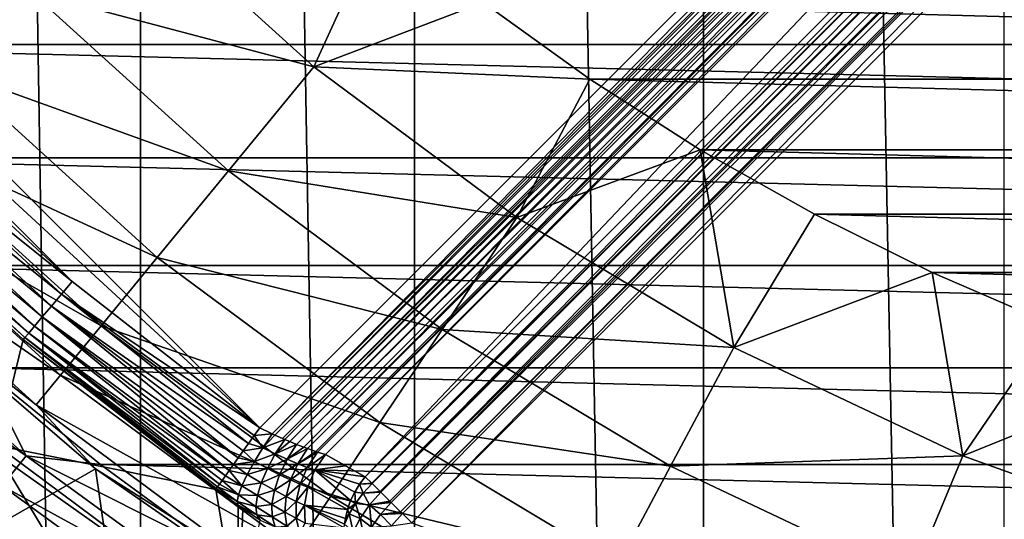
# Model space of a CAD drawing. Units: millimetres. Extents: x -26 to 26, y -4 to 383.
# Drawn here: x -13 to -6, y 40 to 44 of the extents above; entities that cross this region are included whole.
import ezdxf

# ---------------------------------------------------------------- set-up
doc = ezdxf.new("R2010")
doc.units = ezdxf.units.MM
doc.header["$LTSCALE"] = 65.185185
for name, color, linetype in [('12', 7, 'CONTINUOUS'), ('121', 7, 'CONTINUOUS'), ('122', 7, 'CONTINUOUS'), ('123', 7, 'CONTINUOUS'), ('124', 7, 'CONTINUOUS'), ('13', 7, 'CONTINUOUS'), ('15', 7, 'CONTINUOUS'), ('2', 7, 'CONTINUOUS'), ('3', 7, 'CONTINUOUS'), ('30', 7, 'CONTINUOUS'), ('43', 7, 'CONTINUOUS'), ('45', 7, 'CONTINUOUS'), ('46', 7, 'CONTINUOUS'), ('47', 7, 'CONTINUOUS'), ('65', 7, 'CONTINUOUS'), ('66', 7, 'CONTINUOUS'), ('86', 7, 'CONTINUOUS'), ('89', 7, 'CONTINUOUS')]:
    doc.layers.add(name, color=color, linetype=linetype)

msp = doc.modelspace()

# ---------------------------------------------------------------- linework, layer by layer
at = {"layer": '12', "color": 7, "linetype": 'CONTINUOUS', "true_color": 0xaaaaaa}
for points in [[(-8.979, 43.257, -62.5), (-9.6828, 43.7626, -62.5), (8.979, 43.257, -62.5), (-8.979, 43.257, -62.5)], [(8.979, 43.257, -62.5), (-9.6828, 43.7626, -62.5), (9.6828, 43.7626, -62.5), (8.979, 43.257, -62.5)], [(-8.2489, 42.7903, -62.5), (-8.979, 43.257, -62.5), (8.2489, 42.7903, -62.5), (-8.2489, 42.7903, -62.5)], [(8.2489, 42.7903, -62.5), (-8.979, 43.257, -62.5), (8.979, 43.257, -62.5), (8.2489, 42.7903, -62.5)], [(-7.4946, 42.3638, -62.5), (-8.2489, 42.7903, -62.5), (7.4946, 42.3638, -62.5), (-7.4946, 42.3638, -62.5)], [(7.4946, 42.3638, -62.5), (-8.2489, 42.7903, -62.5), (8.2489, 42.7903, -62.5), (7.4946, 42.3638, -62.5)], [(-6.7182, 41.9788, -62.5), (-7.4946, 42.3638, -62.5), (6.7182, 41.9788, -62.5), (-6.7182, 41.9788, -62.5)], [(6.7182, 41.9788, -62.5), (-7.4946, 42.3638, -62.5), (7.4946, 42.3638, -62.5), (6.7182, 41.9788, -62.5)], [(-5.9222, 41.6364, -62.5), (-6.7182, 41.9788, -62.5), (5.9222, 41.6364, -62.5), (-5.9222, 41.6364, -62.5)], [(5.9222, 41.6364, -62.5), (-6.7182, 41.9788, -62.5), (6.7182, 41.9788, -62.5), (5.9222, 41.6364, -62.5)]]:
    msp.add_3dface(points, dxfattribs=at)
at = {"layer": '121', "color": 7, "linetype": 'CONTINUOUS', "true_color": 0xaaaaaa}
for points in [[(-10.5309, 40.5305, -80.3817), (-10.474, 40.5225, -80.4546), (-10.4984, 40.5833, -80.3797), (-10.5309, 40.5305, -80.3817)], [(-10.4173, 40.5885, -80.4584), (-10.4608, 40.6318, -80.3738), (-10.4984, 40.5833, -80.3797), (-10.4173, 40.5885, -80.4584)], [(-10.4155, 40.5867, -80.4614), (-10.4173, 40.5885, -80.4584), (-10.4984, 40.5833, -80.3797), (-10.4155, 40.5867, -80.4614)], [(-10.474, 40.5225, -80.4546), (-10.4155, 40.5867, -80.4614), (-10.4984, 40.5833, -80.3797), (-10.474, 40.5225, -80.4546)], [(-10.3624, 40.5337, -80.5285), (-10.4155, 40.5867, -80.4614), (-10.474, 40.5225, -80.4546), (-10.3624, 40.5337, -80.5285)], [(-10.5577, 40.4744, -80.3797), (-10.5249, 40.4549, -80.4342), (-10.5309, 40.5305, -80.3817), (-10.5577, 40.4744, -80.3797)], [(-10.5249, 40.4549, -80.4342), (-10.474, 40.5225, -80.4546), (-10.5309, 40.5305, -80.3817), (-10.5249, 40.4549, -80.4342)], [(-10.474, 40.5225, -80.4546), (-10.5249, 40.4549, -80.4342), (-10.4325, 40.4449, -80.5223), (-10.474, 40.5225, -80.4546)], [(-10.3576, 40.5289, -80.5333), (-10.3624, 40.5337, -80.5285), (-10.474, 40.5225, -80.4546), (-10.3576, 40.5289, -80.5333)], [(-10.3576, 40.5289, -80.5333), (-10.474, 40.5225, -80.4546), (-10.4325, 40.4449, -80.5223), (-10.3576, 40.5289, -80.5333)], [(-10.2984, 40.4698, -80.5808), (-10.3576, 40.5289, -80.5333), (-10.4325, 40.4449, -80.5223), (-10.2984, 40.4698, -80.5808)], [(-10.5784, 40.4158, -80.3737), (-10.5249, 40.4549, -80.4342), (-10.5577, 40.4744, -80.3797), (-10.5784, 40.4158, -80.3737)], [(-10.5665, 40.386, -80.4011), (-10.5249, 40.4549, -80.4342), (-10.5784, 40.4158, -80.3737), (-10.5665, 40.386, -80.4011)], [(-10.5249, 40.4549, -80.4342), (-10.5665, 40.386, -80.4011), (-10.4945, 40.3562, -80.4897), (-10.5249, 40.4549, -80.4342)], [(-10.4325, 40.4449, -80.5223), (-10.5249, 40.4549, -80.4342), (-10.4945, 40.3562, -80.4897), (-10.4325, 40.4449, -80.5223)], [(-10.4325, 40.4449, -80.5223), (-10.4945, 40.3562, -80.4897), (-10.4206, 40.2991, -80.5468), (-10.4325, 40.4449, -80.5223)], [(-10.2902, 40.4616, -80.5858), (-10.2984, 40.4698, -80.5808), (-10.4325, 40.4449, -80.5223), (-10.2902, 40.4616, -80.5858)], [(-10.2902, 40.4616, -80.5858), (-10.4325, 40.4449, -80.5223), (-10.3611, 40.3826, -80.576), (-10.2902, 40.4616, -80.5858)], [(-10.3611, 40.3826, -80.576), (-10.4325, 40.4449, -80.5223), (-10.4206, 40.2991, -80.5468), (-10.3611, 40.3826, -80.576)], [(-10.2281, 40.3995, -80.6132), (-10.2902, 40.4616, -80.5858), (-10.3611, 40.3826, -80.576), (-10.2281, 40.3995, -80.6132)], [(-10.5977, 40.3182, -80.3558), (-10.5665, 40.386, -80.4011), (-10.5924, 40.3557, -80.3639), (-10.5977, 40.3182, -80.3558)], [(-10.5665, 40.386, -80.4011), (-10.5977, 40.3182, -80.3558), (-10.5403, 40.2672, -80.437), (-10.5665, 40.386, -80.4011)], [(-10.5924, 40.3557, -80.3639), (-10.5665, 40.386, -80.4011), (-10.5784, 40.4158, -80.3737), (-10.5924, 40.3557, -80.3639)], [(-10.4945, 40.3562, -80.4897), (-10.5665, 40.386, -80.4011), (-10.5403, 40.2672, -80.437), (-10.4945, 40.3562, -80.4897)], [(-10.3611, 40.3826, -80.576), (-10.4206, 40.2991, -80.5468), (-10.2883, 40.3068, -80.6057), (-10.3611, 40.3826, -80.576)], [(-10.2163, 40.3877, -80.6165), (-10.2281, 40.3995, -80.6132), (-10.3611, 40.3826, -80.576), (-10.2163, 40.3877, -80.6165)], [(-10.2163, 40.3877, -80.6165), (-10.3611, 40.3826, -80.576), (-10.2883, 40.3068, -80.6057), (-10.2163, 40.3877, -80.6165)], [(-10.1546, 40.326, -80.6243), (-10.2163, 40.3877, -80.6165), (-10.2883, 40.3068, -80.6057), (-10.1546, 40.326, -80.6243)], [(-10.4945, 40.3562, -80.4897), (-10.5403, 40.2672, -80.437), (-10.4659, 40.215, -80.4996), (-10.4945, 40.3562, -80.4897)], [(-10.4206, 40.2991, -80.5468), (-10.4945, 40.3562, -80.4897), (-10.4659, 40.215, -80.4996), (-10.4206, 40.2991, -80.5468)]]:
    msp.add_3dface(points, dxfattribs=at)
at = {"layer": '122', "color": 7, "linetype": 'CONTINUOUS', "true_color": 0xaaaaaa}
for points in [[(-10.5921, 40.7041, -80.124), (-10.7228, 40.7773, -79.8736), (-10.7935, 40.6761, -79.8806), (-10.5921, 40.7041, -80.124)], [(-10.4608, 40.6318, -80.3738), (-10.5921, 40.7041, -80.124), (-10.7935, 40.6761, -79.8806), (-10.4608, 40.6318, -80.3738)], [(-10.8411, 40.5624, -79.8719), (-10.5577, 40.4744, -80.3797), (-10.7935, 40.6761, -79.8806), (-10.8411, 40.5624, -79.8719)], [(-10.4984, 40.5833, -80.3797), (-10.4608, 40.6318, -80.3738), (-10.7935, 40.6761, -79.8806), (-10.4984, 40.5833, -80.3797)], [(-10.5577, 40.4744, -80.3797), (-10.5309, 40.5305, -80.3817), (-10.7935, 40.6761, -79.8806), (-10.5577, 40.4744, -80.3797)], [(-10.5309, 40.5305, -80.3817), (-10.4984, 40.5833, -80.3797), (-10.7935, 40.6761, -79.8806), (-10.5309, 40.5305, -80.3817)], [(-10.8628, 40.4431, -79.8481), (-10.5784, 40.4158, -80.3737), (-10.8411, 40.5624, -79.8719), (-10.8628, 40.4431, -79.8481)], [(-10.5784, 40.4158, -80.3737), (-10.5577, 40.4744, -80.3797), (-10.8411, 40.5624, -79.8719), (-10.5784, 40.4158, -80.3737)], [(-10.5977, 40.3182, -80.3558), (-10.5924, 40.3557, -80.3639), (-10.8628, 40.4431, -79.8481), (-10.5977, 40.3182, -80.3558)], [(-10.5996, 40.2951, -80.3502), (-10.5977, 40.3182, -80.3558), (-10.8628, 40.4431, -79.8481), (-10.5996, 40.2951, -80.3502)], [(-10.5924, 40.3557, -80.3639), (-10.5784, 40.4158, -80.3737), (-10.8628, 40.4431, -79.8481), (-10.5924, 40.3557, -80.3639)], [(-10.8572, 40.3254, -79.8106), (-10.5996, 40.2951, -80.3502), (-10.8628, 40.4431, -79.8481), (-10.8572, 40.3254, -79.8106)]]:
    msp.add_3dface(points, dxfattribs=at)
at = {"layer": '123', "color": 7, "linetype": 'CONTINUOUS', "true_color": 0xaaaaaa}
for points in [[(-11.1948, 40.9026, -79.6193), (-11.2313, 40.8515, -79.6072), (-11.1373, 40.8222, -79.6222), (-11.1948, 40.9026, -79.6193)], [(-11.0753, 40.9146, -79.6309), (-11.1576, 40.9545, -79.6233), (-11.1948, 40.9026, -79.6193), (-11.0753, 40.9146, -79.6309)], [(-11.0753, 40.9146, -79.6309), (-11.1948, 40.9026, -79.6193), (-11.1373, 40.8222, -79.6222), (-11.0753, 40.9146, -79.6309)], [(-11.0581, 40.9066, -79.6344), (-11.0753, 40.9146, -79.6309), (-11.1373, 40.8222, -79.6222), (-11.0581, 40.9066, -79.6344)], [(-10.9934, 40.8777, -79.6534), (-11.0581, 40.9066, -79.6344), (-11.1373, 40.8222, -79.6222), (-10.9934, 40.8777, -79.6534)], [(-10.9934, 40.8777, -79.6534), (-11.0083, 40.8842, -79.6482), (-11.0581, 40.9066, -79.6344), (-10.9934, 40.8777, -79.6534)], [(-11.2313, 40.8515, -79.6072), (-11.2666, 40.8021, -79.5872), (-11.1373, 40.8222, -79.6222), (-11.2313, 40.8515, -79.6072)], [(-10.9934, 40.8777, -79.6534), (-11.1373, 40.8222, -79.6222), (-11.0553, 40.7821, -79.6484), (-10.9934, 40.8777, -79.6534)], [(-10.9594, 40.8632, -79.6673), (-10.9934, 40.8777, -79.6534), (-11.0553, 40.7821, -79.6484), (-10.9594, 40.8632, -79.6673)], [(-10.9146, 40.8448, -79.6902), (-10.9594, 40.8632, -79.6673), (-11.0553, 40.7821, -79.6484), (-10.9146, 40.8448, -79.6902)], [(-10.9146, 40.8448, -79.6902), (-11.0553, 40.7821, -79.6484), (-10.9775, 40.7467, -79.689), (-10.9146, 40.8448, -79.6902)], [(-10.8673, 40.8264, -79.7205), (-10.9146, 40.8448, -79.6902), (-10.9775, 40.7467, -79.689), (-10.8673, 40.8264, -79.7205)], [(-11.2666, 40.8021, -79.5872), (-11.3002, 40.7552, -79.5595), (-11.1933, 40.7313, -79.5893), (-11.2666, 40.8021, -79.5872)], [(-11.1373, 40.8222, -79.6222), (-11.2666, 40.8021, -79.5872), (-11.1933, 40.7313, -79.5893), (-11.1373, 40.8222, -79.6222)], [(-11.1373, 40.8222, -79.6222), (-11.1933, 40.7313, -79.5893), (-11.0553, 40.7821, -79.6484), (-11.1373, 40.8222, -79.6222)], [(-11.0553, 40.7821, -79.6484), (-11.1933, 40.7313, -79.5893), (-11.1077, 40.6851, -79.6192), (-11.0553, 40.7821, -79.6484)], [(-11.0553, 40.7821, -79.6484), (-11.1077, 40.6851, -79.6192), (-10.9775, 40.7467, -79.689), (-11.0553, 40.7821, -79.6484)], [(-10.8416, 40.8168, -79.7401), (-10.8673, 40.8264, -79.7205), (-10.9775, 40.7467, -79.689), (-10.8416, 40.8168, -79.7401)], [(-10.8416, 40.8168, -79.7401), (-10.9775, 40.7467, -79.689), (-10.9065, 40.717, -79.7425), (-10.8416, 40.8168, -79.7401)], [(-10.7871, 40.7975, -79.7908), (-10.8416, 40.8168, -79.7401), (-10.9065, 40.717, -79.7425), (-10.7871, 40.7975, -79.7908)], [(-10.7768, 40.7941, -79.802), (-10.7871, 40.7975, -79.7908), (-10.9065, 40.717, -79.7425), (-10.7768, 40.7941, -79.802)], [(-10.7768, 40.7941, -79.802), (-10.9065, 40.717, -79.7425), (-10.8444, 40.6933, -79.8072), (-10.7768, 40.7941, -79.802)], [(-10.7228, 40.7773, -79.8736), (-10.7768, 40.7941, -79.802), (-10.8444, 40.6933, -79.8072), (-10.7228, 40.7773, -79.8736)], [(-10.7935, 40.6761, -79.8806), (-10.7228, 40.7773, -79.8736), (-10.8444, 40.6933, -79.8072), (-10.7935, 40.6761, -79.8806)], [(-11.3314, 40.7116, -79.5248), (-11.3598, 40.6719, -79.4834), (-11.2403, 40.6465, -79.5339), (-11.3314, 40.7116, -79.5248)], [(-11.3002, 40.7552, -79.5595), (-11.3314, 40.7116, -79.5248), (-11.1933, 40.7313, -79.5893), (-11.3002, 40.7552, -79.5595)], [(-11.1933, 40.7313, -79.5893), (-11.3314, 40.7116, -79.5248), (-11.2403, 40.6465, -79.5339), (-11.1933, 40.7313, -79.5893)], [(-11.1933, 40.7313, -79.5893), (-11.2403, 40.6465, -79.5339), (-11.1077, 40.6851, -79.6192), (-11.1933, 40.7313, -79.5893)], [(-10.9775, 40.7467, -79.689), (-11.1077, 40.6851, -79.6192), (-11.0273, 40.6443, -79.6644), (-10.9775, 40.7467, -79.689)], [(-10.9775, 40.7467, -79.689), (-11.0273, 40.6443, -79.6644), (-10.9065, 40.717, -79.7425), (-10.9775, 40.7467, -79.689)], [(-10.9065, 40.717, -79.7425), (-11.0273, 40.6443, -79.6644), (-10.9547, 40.6099, -79.7231), (-10.9065, 40.717, -79.7425)], [(-10.9065, 40.717, -79.7425), (-10.9547, 40.6099, -79.7231), (-10.8444, 40.6933, -79.8072), (-10.9065, 40.717, -79.7425)], [(-11.3598, 40.6719, -79.4834), (-11.3848, 40.6368, -79.4362), (-11.276, 40.572, -79.4588), (-11.3598, 40.6719, -79.4834)], [(-11.2403, 40.6465, -79.5339), (-11.3598, 40.6719, -79.4834), (-11.276, 40.572, -79.4588), (-11.2403, 40.6465, -79.5339)], [(-11.2403, 40.6465, -79.5339), (-11.276, 40.572, -79.4588), (-11.1479, 40.5918, -79.5673), (-11.2403, 40.6465, -79.5339)], [(-11.1077, 40.6851, -79.6192), (-11.2403, 40.6465, -79.5339), (-11.1479, 40.5918, -79.5673), (-11.1077, 40.6851, -79.6192)], [(-11.1077, 40.6851, -79.6192), (-11.1479, 40.5918, -79.5673), (-11.0273, 40.6443, -79.6644), (-11.1077, 40.6851, -79.6192)], [(-11.0273, 40.6443, -79.6644), (-11.1479, 40.5918, -79.5673), (-11.0614, 40.5431, -79.6177), (-11.0273, 40.6443, -79.6644)], [(-11.0273, 40.6443, -79.6644), (-11.0614, 40.5431, -79.6177), (-10.9547, 40.6099, -79.7231), (-11.0273, 40.6443, -79.6644)], [(-10.8444, 40.6933, -79.8072), (-10.9547, 40.6099, -79.7231), (-10.8919, 40.5825, -79.7932), (-10.8444, 40.6933, -79.8072)], [(-10.7935, 40.6761, -79.8806), (-10.8444, 40.6933, -79.8072), (-10.8919, 40.5825, -79.7932), (-10.7935, 40.6761, -79.8806)], [(-10.8411, 40.5624, -79.8719), (-10.7935, 40.6761, -79.8806), (-10.8919, 40.5825, -79.7932), (-10.8411, 40.5624, -79.8719)], [(-11.4235, 40.5826, -79.3273), (-11.4364, 40.5645, -79.2673), (-11.2987, 40.5114, -79.3678), (-11.4235, 40.5826, -79.3273)], [(-11.4062, 40.6069, -79.3839), (-11.4235, 40.5826, -79.3273), (-11.2987, 40.5114, -79.3678), (-11.4062, 40.6069, -79.3839)], [(-11.3848, 40.6368, -79.4362), (-11.4062, 40.6069, -79.3839), (-11.276, 40.572, -79.4588), (-11.3848, 40.6368, -79.4362)], [(-11.276, 40.572, -79.4588), (-11.4062, 40.6069, -79.3839), (-11.2987, 40.5114, -79.3678), (-11.276, 40.572, -79.4588)], [(-11.1479, 40.5918, -79.5673), (-11.276, 40.572, -79.4588), (-11.1738, 40.5071, -79.4954), (-11.1479, 40.5918, -79.5673)], [(-11.1479, 40.5918, -79.5673), (-11.1738, 40.5071, -79.4954), (-11.0614, 40.5431, -79.6177), (-11.1479, 40.5918, -79.5673)], [(-10.9547, 40.6099, -79.7231), (-11.0614, 40.5431, -79.6177), (-10.9836, 40.5016, -79.683), (-10.9547, 40.6099, -79.7231)], [(-10.9547, 40.6099, -79.7231), (-10.9836, 40.5016, -79.683), (-10.8919, 40.5825, -79.7932), (-10.9547, 40.6099, -79.7231)], [(-10.8919, 40.5825, -79.7932), (-10.9836, 40.5016, -79.683), (-10.9167, 40.4681, -79.7609), (-10.8919, 40.5825, -79.7932)], [(-10.8411, 40.5624, -79.8719), (-10.8919, 40.5825, -79.7932), (-10.9167, 40.4681, -79.7609), (-10.8411, 40.5624, -79.8719)], [(-11.4448, 40.5527, -79.205), (-11.4484, 40.5474, -79.1414), (-11.3072, 40.4679, -79.2653), (-11.4448, 40.5527, -79.205)], [(-11.4484, 40.5474, -79.1414), (-11.3012, 40.4437, -79.1566), (-11.3072, 40.4679, -79.2653), (-11.4484, 40.5474, -79.1414)], [(-11.4364, 40.5645, -79.2673), (-11.4448, 40.5527, -79.205), (-11.3072, 40.4679, -79.2653), (-11.4364, 40.5645, -79.2673)], [(-11.2987, 40.5114, -79.3678), (-11.4364, 40.5645, -79.2673), (-11.3072, 40.4679, -79.2653), (-11.2987, 40.5114, -79.3678)], [(-11.2987, 40.5114, -79.3678), (-11.3072, 40.4679, -79.2653), (-11.184, 40.4354, -79.4074), (-11.2987, 40.5114, -79.3678)], [(-11.276, 40.572, -79.4588), (-11.2987, 40.5114, -79.3678), (-11.1738, 40.5071, -79.4954), (-11.276, 40.572, -79.4588)], [(-11.1738, 40.5071, -79.4954), (-11.2987, 40.5114, -79.3678), (-11.184, 40.4354, -79.4074), (-11.1738, 40.5071, -79.4954)], [(-11.0614, 40.5431, -79.6177), (-11.1738, 40.5071, -79.4954), (-11.078, 40.4488, -79.5514), (-11.0614, 40.5431, -79.6177)], [(-11.0614, 40.5431, -79.6177), (-11.078, 40.4488, -79.5514), (-10.9836, 40.5016, -79.683), (-11.0614, 40.5431, -79.6177)], [(-10.8628, 40.4431, -79.8481), (-10.8411, 40.5624, -79.8719), (-10.9167, 40.4681, -79.7609), (-10.8628, 40.4431, -79.8481)], [(-11.3072, 40.4679, -79.2653), (-11.3012, 40.4437, -79.1566), (-11.178, 40.3804, -79.3077), (-11.3072, 40.4679, -79.2653)], [(-11.184, 40.4354, -79.4074), (-11.3072, 40.4679, -79.2653), (-11.178, 40.3804, -79.3077), (-11.184, 40.4354, -79.4074)], [(-11.3012, 40.4437, -79.1566), (-11.2702, 40.4223, -79.1637), (-11.178, 40.3804, -79.3077), (-11.3012, 40.4437, -79.1566)], [(-11.1738, 40.5071, -79.4954), (-11.184, 40.4354, -79.4074), (-11.078, 40.4488, -79.5514), (-11.1738, 40.5071, -79.4954)], [(-11.078, 40.4488, -79.5514), (-11.184, 40.4354, -79.4074), (-11.0761, 40.3663, -79.4691), (-11.078, 40.4488, -79.5514)], [(-10.9836, 40.5016, -79.683), (-11.078, 40.4488, -79.5514), (-10.9916, 40.3983, -79.6244), (-10.9836, 40.5016, -79.683)], [(-11.078, 40.4488, -79.5514), (-11.0761, 40.3663, -79.4691), (-10.9916, 40.3983, -79.6244), (-11.078, 40.4488, -79.5514)], [(-10.9836, 40.5016, -79.683), (-10.9916, 40.3983, -79.6244), (-10.9167, 40.4681, -79.7609), (-10.9836, 40.5016, -79.683)], [(-10.9167, 40.4681, -79.7609), (-10.9916, 40.3983, -79.6244), (-10.9172, 40.3569, -79.7119), (-10.9167, 40.4681, -79.7609)], [(-10.8628, 40.4431, -79.8481), (-10.9167, 40.4681, -79.7609), (-10.9172, 40.3569, -79.7119), (-10.8628, 40.4431, -79.8481)], [(-11.2702, 40.4223, -79.1637), (-11.1562, 40.3449, -79.2016), (-11.178, 40.3804, -79.3077), (-11.2702, 40.4223, -79.1637)], [(-11.184, 40.4354, -79.4074), (-11.178, 40.3804, -79.3077), (-11.0761, 40.3663, -79.4691), (-11.184, 40.4354, -79.4074)], [(-11.178, 40.3804, -79.3077), (-11.1562, 40.3449, -79.2016), (-11.0559, 40.3002, -79.3752), (-11.178, 40.3804, -79.3077)], [(-11.0761, 40.3663, -79.4691), (-11.178, 40.3804, -79.3077), (-11.0559, 40.3002, -79.3752), (-11.0761, 40.3663, -79.4691)], [(-10.9916, 40.3983, -79.6244), (-11.0761, 40.3663, -79.4691), (-10.9783, 40.3059, -79.5506), (-10.9916, 40.3983, -79.6244)], [(-10.9916, 40.3983, -79.6244), (-10.9783, 40.3059, -79.5506), (-10.9172, 40.3569, -79.7119), (-10.9916, 40.3983, -79.6244)], [(-10.8572, 40.3254, -79.8106), (-10.8628, 40.4431, -79.8481), (-10.9172, 40.3569, -79.7119), (-10.8572, 40.3254, -79.8106)], [(-11.0761, 40.3663, -79.4691), (-11.0559, 40.3002, -79.3752), (-10.9783, 40.3059, -79.5506), (-11.0761, 40.3663, -79.4691)], [(-10.9172, 40.3569, -79.7119), (-10.9783, 40.3059, -79.5506), (-10.8936, 40.2556, -79.6494), (-10.9172, 40.3569, -79.7119)], [(-10.8572, 40.3254, -79.8106), (-10.9172, 40.3569, -79.7119), (-10.8936, 40.2556, -79.6494), (-10.8572, 40.3254, -79.8106)]]:
    msp.add_3dface(points, dxfattribs=at)
at = {"layer": '124', "color": 7, "linetype": 'CONTINUOUS', "true_color": 0xaaaaaa}
for points in [[(-12.3962, 41.9201, -79.6219), (-13.5549, 42.9871, -79.6203), (-13.6319, 42.9101, -79.6084), (-12.3962, 41.9201, -79.6219)], [(-13.6319, 42.9101, -79.6084), (-13.7051, 42.8368, -79.5731), (-12.4666, 41.837, -79.61), (-13.6319, 42.9101, -79.6084)], [(-12.3962, 41.9201, -79.6219), (-13.6319, 42.9101, -79.6084), (-12.4666, 41.837, -79.61), (-12.3962, 41.9201, -79.6219)], [(-13.7051, 42.8368, -79.5731), (-13.7712, 42.7706, -79.5161), (-12.5336, 41.7579, -79.5748), (-13.7051, 42.8368, -79.5731)], [(-12.4666, 41.837, -79.61), (-13.7051, 42.8368, -79.5731), (-12.5336, 41.7579, -79.5748), (-12.4666, 41.837, -79.61)], [(-13.7712, 42.7706, -79.5161), (-13.8269, 42.7148, -79.4402), (-12.594, 41.6866, -79.5178), (-13.7712, 42.7706, -79.5161)], [(-12.5336, 41.7579, -79.5748), (-13.7712, 42.7706, -79.5161), (-12.594, 41.6866, -79.5178), (-12.5336, 41.7579, -79.5748)], [(-13.8695, 42.672, -79.3489), (-13.8971, 42.6443, -79.2466), (-12.6839, 41.5802, -79.3505), (-13.8695, 42.672, -79.3489)], [(-13.8269, 42.7148, -79.4402), (-13.8695, 42.672, -79.3489), (-12.6449, 41.6264, -79.4418), (-13.8269, 42.7148, -79.4402)], [(-12.6449, 41.6264, -79.4418), (-13.8695, 42.672, -79.3489), (-12.6839, 41.5802, -79.3505), (-12.6449, 41.6264, -79.4418)], [(-12.594, 41.6866, -79.5178), (-13.8269, 42.7148, -79.4402), (-12.6449, 41.6264, -79.4418), (-12.594, 41.6866, -79.5178)], [(-13.8971, 42.6443, -79.2466), (-13.9082, 42.633, -79.1383), (-12.7091, 41.5504, -79.2482), (-13.8971, 42.6443, -79.2466)], [(-13.9082, 42.633, -79.1383), (-12.7193, 41.5382, -79.1399), (-12.7091, 41.5504, -79.2482), (-13.9082, 42.633, -79.1383)], [(-12.6839, 41.5802, -79.3505), (-13.8971, 42.6443, -79.2466), (-12.7091, 41.5504, -79.2482), (-12.6839, 41.5802, -79.3505)], [(-11.1576, 40.9545, -79.6233), (-12.3962, 41.9201, -79.6219), (-12.4666, 41.837, -79.61), (-11.1576, 40.9545, -79.6233)], [(-11.2313, 40.8515, -79.6072), (-12.4666, 41.837, -79.61), (-12.5336, 41.7579, -79.5748), (-11.2313, 40.8515, -79.6072)], [(-11.1948, 40.9026, -79.6193), (-11.1576, 40.9545, -79.6233), (-12.4666, 41.837, -79.61), (-11.1948, 40.9026, -79.6193)], [(-11.2313, 40.8515, -79.6072), (-11.1948, 40.9026, -79.6193), (-12.4666, 41.837, -79.61), (-11.2313, 40.8515, -79.6072)], [(-11.3002, 40.7552, -79.5595), (-12.5336, 41.7579, -79.5748), (-12.594, 41.6866, -79.5178), (-11.3002, 40.7552, -79.5595)], [(-11.3002, 40.7552, -79.5595), (-11.2666, 40.8021, -79.5872), (-12.5336, 41.7579, -79.5748), (-11.3002, 40.7552, -79.5595)], [(-11.2666, 40.8021, -79.5872), (-11.2313, 40.8515, -79.6072), (-12.5336, 41.7579, -79.5748), (-11.2666, 40.8021, -79.5872)], [(-11.3598, 40.6719, -79.4834), (-12.594, 41.6866, -79.5178), (-12.6449, 41.6264, -79.4418), (-11.3598, 40.6719, -79.4834)], [(-11.3598, 40.6719, -79.4834), (-11.3314, 40.7116, -79.5248), (-12.594, 41.6866, -79.5178), (-11.3598, 40.6719, -79.4834)], [(-11.3314, 40.7116, -79.5248), (-11.3002, 40.7552, -79.5595), (-12.594, 41.6866, -79.5178), (-11.3314, 40.7116, -79.5248)], [(-11.3848, 40.6368, -79.4362), (-12.6449, 41.6264, -79.4418), (-12.6839, 41.5802, -79.3505), (-11.3848, 40.6368, -79.4362)], [(-11.3848, 40.6368, -79.4362), (-11.3598, 40.6719, -79.4834), (-12.6449, 41.6264, -79.4418), (-11.3848, 40.6368, -79.4362)], [(-12.7193, 41.5382, -79.1399), (-11.4448, 40.5527, -79.205), (-12.7091, 41.5504, -79.2482), (-12.7193, 41.5382, -79.1399)], [(-11.4235, 40.5826, -79.3273), (-12.6839, 41.5802, -79.3505), (-12.7091, 41.5504, -79.2482), (-11.4235, 40.5826, -79.3273)], [(-11.4448, 40.5527, -79.205), (-11.4364, 40.5645, -79.2673), (-12.7091, 41.5504, -79.2482), (-11.4448, 40.5527, -79.205)], [(-11.4364, 40.5645, -79.2673), (-11.4235, 40.5826, -79.3273), (-12.7091, 41.5504, -79.2482), (-11.4364, 40.5645, -79.2673)], [(-11.4235, 40.5826, -79.3273), (-11.4062, 40.6069, -79.3839), (-12.6839, 41.5802, -79.3505), (-11.4235, 40.5826, -79.3273)], [(-11.4062, 40.6069, -79.3839), (-11.3848, 40.6368, -79.4362), (-12.6839, 41.5802, -79.3505), (-11.4062, 40.6069, -79.3839)], [(-12.7193, 41.5382, -79.1399), (-11.4484, 40.5474, -79.1414), (-11.4448, 40.5527, -79.205), (-12.7193, 41.5382, -79.1399)]]:
    msp.add_3dface(points, dxfattribs=at)
at = {"layer": '13', "color": 7, "linetype": 'CONTINUOUS', "true_color": 0xaaaaaa}
for points in [[(-13.1915, 43.3085, -58.3739), (-14.4209, 44.6651, -58.3739), (-12.6679, 43.8321, -59.8396), (-13.1915, 43.3085, -58.3739)], [(-10.8014, 43.3385, -61.2203), (-12.6679, 43.8321, -59.8396), (-12.0394, 44.4606, -61.2203), (-10.8014, 43.3385, -61.2203)], [(-10.3582, 44.3054, -62.5), (-10.8014, 43.3385, -61.2203), (-12.0394, 44.4606, -61.2203), (-10.3582, 44.3054, -62.5)], [(-10.3582, 44.3054, -62.5), (-9.6828, 43.7626, -62.5), (-10.8014, 43.3385, -61.2203), (-10.3582, 44.3054, -62.5)], [(-11.3652, 42.6515, -59.8396), (-13.1915, 43.3085, -58.3739), (-12.6679, 43.8321, -59.8396), (-11.3652, 42.6515, -59.8396)], [(-11.3652, 42.6515, -59.8396), (-12.6679, 43.8321, -59.8396), (-10.8014, 43.3385, -61.2203), (-11.3652, 42.6515, -59.8396)], [(-9.6828, 43.7626, -62.5), (-8.979, 43.257, -62.5), (-10.8014, 43.3385, -61.2203), (-9.6828, 43.7626, -62.5)], [(-11.8349, 42.0791, -58.3739), (-13.6045, 42.8955, -56.8393), (-13.1915, 43.3085, -58.3739), (-11.8349, 42.0791, -58.3739)], [(-11.8349, 42.0791, -58.3739), (-13.1915, 43.3085, -58.3739), (-11.3652, 42.6515, -59.8396), (-11.8349, 42.0791, -58.3739)], [(-9.4593, 42.3431, -61.2203), (-11.3652, 42.6515, -59.8396), (-10.8014, 43.3385, -61.2203), (-9.4593, 42.3431, -61.2203)], [(-8.979, 43.257, -62.5), (-9.4593, 42.3431, -61.2203), (-10.8014, 43.3385, -61.2203), (-8.979, 43.257, -62.5)], [(-8.979, 43.257, -62.5), (-8.2489, 42.7903, -62.5), (-9.4593, 42.3431, -61.2203), (-8.979, 43.257, -62.5)], [(-12.2055, 41.6275, -56.8393), (-13.9026, 42.5974, -55.2523), (-13.6045, 42.8955, -56.8393), (-12.2055, 41.6275, -56.8393)], [(-12.2055, 41.6275, -56.8393), (-13.6045, 42.8955, -56.8393), (-11.8349, 42.0791, -58.3739), (-12.2055, 41.6275, -56.8393)], [(-8.2489, 42.7903, -62.5), (-8.0262, 41.4841, -61.2203), (-9.4593, 42.3431, -61.2203), (-8.2489, 42.7903, -62.5)], [(-8.2489, 42.7903, -62.5), (-7.4946, 42.3638, -62.5), (-8.0262, 41.4841, -61.2203), (-8.2489, 42.7903, -62.5)], [(-12.473, 41.3017, -55.2523), (-14.0824, 42.4176, -53.63), (-13.9026, 42.5974, -55.2523), (-12.473, 41.3017, -55.2523)], [(-12.473, 41.3017, -55.2523), (-13.9026, 42.5974, -55.2523), (-12.2055, 41.6275, -56.8393), (-12.473, 41.3017, -55.2523)], [(-9.9531, 41.6042, -59.8396), (-11.8349, 42.0791, -58.3739), (-11.3652, 42.6515, -59.8396), (-9.9531, 41.6042, -59.8396)], [(-9.9531, 41.6042, -59.8396), (-11.3652, 42.6515, -59.8396), (-9.4593, 42.3431, -61.2203), (-9.9531, 41.6042, -59.8396)], [(-12.6343, 41.105, -53.63), (-13.7793, 42.0041, -52), (-14.0824, 42.4176, -53.63), (-12.6343, 41.105, -53.63)], [(-12.6343, 41.105, -53.63), (-14.0824, 42.4176, -53.63), (-12.473, 41.3017, -55.2523), (-12.6343, 41.105, -53.63)], [(-8.0262, 41.4841, -61.2203), (-9.9531, 41.6042, -59.8396), (-9.4593, 42.3431, -61.2203), (-8.0262, 41.4841, -61.2203)], [(-7.4946, 42.3638, -62.5), (-6.7182, 41.9788, -62.5), (-8.0262, 41.4841, -61.2203), (-7.4946, 42.3638, -62.5)], [(-10.3645, 40.9885, -58.3739), (-12.2055, 41.6275, -56.8393), (-11.8349, 42.0791, -58.3739), (-10.3645, 40.9885, -58.3739)], [(-10.3645, 40.9885, -58.3739), (-11.8349, 42.0791, -58.3739), (-9.9531, 41.6042, -59.8396), (-10.3645, 40.9885, -58.3739)], [(-12.2421, 40.6845, -52), (-13.7793, 42.0041, -52), (-12.6343, 41.105, -53.63), (-12.2421, 40.6845, -52)], [(-6.7182, 41.9788, -62.5), (-6.5157, 40.7697, -61.2203), (-8.0262, 41.4841, -61.2203), (-6.7182, 41.9788, -62.5)], [(-6.7182, 41.9788, -62.5), (-5.9222, 41.6364, -62.5), (-6.5157, 40.7697, -61.2203), (-6.7182, 41.9788, -62.5)], [(-10.689, 40.5028, -56.8393), (-12.473, 41.3017, -55.2523), (-12.2055, 41.6275, -56.8393), (-10.689, 40.5028, -56.8393)], [(-10.689, 40.5028, -56.8393), (-12.2055, 41.6275, -56.8393), (-10.3645, 40.9885, -58.3739), (-10.689, 40.5028, -56.8393)], [(-5.9222, 41.6364, -62.5), (-5.1088, 41.3375, -62.5), (-6.5157, 40.7697, -61.2203), (-5.9222, 41.6364, -62.5)], [(-8.4451, 40.7003, -59.8396), (-10.3645, 40.9885, -58.3739), (-9.9531, 41.6042, -59.8396), (-8.4451, 40.7003, -59.8396)], [(-8.4451, 40.7003, -59.8396), (-9.9531, 41.6042, -59.8396), (-8.0262, 41.4841, -61.2203), (-8.4451, 40.7003, -59.8396)], [(-6.5157, 40.7697, -61.2203), (-8.4451, 40.7003, -59.8396), (-8.0262, 41.4841, -61.2203), (-6.5157, 40.7697, -61.2203)], [(-10.9232, 40.1523, -55.2523), (-12.6343, 41.105, -53.63), (-12.473, 41.3017, -55.2523), (-10.9232, 40.1523, -55.2523)], [(-10.9232, 40.1523, -55.2523), (-12.473, 41.3017, -55.2523), (-10.689, 40.5028, -56.8393), (-10.9232, 40.1523, -55.2523)], [(-5.1088, 41.3375, -62.5), (-4.9425, 40.2068, -61.2203), (-6.5157, 40.7697, -61.2203), (-5.1088, 41.3375, -62.5)], [(-11.0645, 39.9408, -53.63), (-12.2421, 40.6845, -52), (-12.6343, 41.105, -53.63), (-11.0645, 39.9408, -53.63)], [(-11.0645, 39.9408, -53.63), (-12.6343, 41.105, -53.63), (-10.9232, 40.1523, -55.2523), (-11.0645, 39.9408, -53.63)], [(-8.7942, 40.0473, -58.3739), (-10.689, 40.5028, -56.8393), (-10.3645, 40.9885, -58.3739), (-8.7942, 40.0473, -58.3739)], [(-8.7942, 40.0473, -58.3739), (-10.3645, 40.9885, -58.3739), (-8.4451, 40.7003, -59.8396), (-8.7942, 40.0473, -58.3739)], [(-6.8558, 39.9486, -59.8396), (-8.4451, 40.7003, -59.8396), (-6.5157, 40.7697, -61.2203), (-6.8558, 39.9486, -59.8396)], [(-4.9425, 40.2068, -61.2203), (-6.8558, 39.9486, -59.8396), (-6.5157, 40.7697, -61.2203), (-4.9425, 40.2068, -61.2203)], [(-10.5793, 39.5271, -52), (-12.2421, 40.6845, -52), (-11.0645, 39.9408, -53.63), (-10.5793, 39.5271, -52)], [(-6.8558, 39.9486, -59.8396), (-8.7942, 40.0473, -58.3739), (-8.4451, 40.7003, -59.8396), (-6.8558, 39.9486, -59.8396)], [(-9.0695, 39.5321, -56.8393), (-10.9232, 40.1523, -55.2523), (-10.689, 40.5028, -56.8393), (-9.0695, 39.5321, -56.8393)], [(-9.0695, 39.5321, -56.8393), (-10.689, 40.5028, -56.8393), (-8.7942, 40.0473, -58.3739), (-9.0695, 39.5321, -56.8393)]]:
    msp.add_3dface(points, dxfattribs=at)
at = {"layer": '15', "color": 7, "linetype": 'CONTINUOUS', "true_color": 0xaaaaaa}
for points in [[(15.1412, 43.4856, -85.1195), (-15.7817, 44.2668, -85.1184), (15.7818, 44.2669, -85.1184), (15.1412, 43.4856, -85.1195)], [(-15.1412, 43.4856, -85.1195), (-15.7817, 44.2668, -85.1184), (15.1412, 43.4856, -85.1195), (-15.1412, 43.4856, -85.1195)], [(-14.462, 42.7377, -85.1207), (-15.1412, 43.4856, -85.1195), (14.4621, 42.7377, -85.1207), (-14.462, 42.7377, -85.1207)], [(14.4621, 42.7377, -85.1207), (-15.1412, 43.4856, -85.1195), (15.1412, 43.4856, -85.1195), (14.4621, 42.7377, -85.1207)], [(-13.746, 42.025, -85.1217), (-14.462, 42.7377, -85.1207), (13.746, 42.025, -85.1217), (-13.746, 42.025, -85.1217)], [(13.746, 42.025, -85.1217), (-14.462, 42.7377, -85.1207), (14.4621, 42.7377, -85.1207), (13.746, 42.025, -85.1217)], [(-12.9949, 41.3494, -85.1227), (-13.746, 42.025, -85.1217), (12.9949, 41.3494, -85.1227), (-12.9949, 41.3494, -85.1227)], [(12.9949, 41.3494, -85.1227), (-13.746, 42.025, -85.1217), (13.746, 42.025, -85.1217), (12.9949, 41.3494, -85.1227)], [(-12.2106, 40.7126, -85.1237), (-12.9949, 41.3494, -85.1227), (12.2106, 40.7126, -85.1237), (-12.2106, 40.7126, -85.1237)], [(12.2106, 40.7126, -85.1237), (-12.9949, 41.3494, -85.1227), (12.9949, 41.3494, -85.1227), (12.2106, 40.7126, -85.1237)], [(-11.3952, 40.1162, -85.1246), (-12.2106, 40.7126, -85.1237), (11.3952, 40.1163, -85.1246), (-11.3952, 40.1162, -85.1246)], [(11.3952, 40.1163, -85.1246), (-12.2106, 40.7126, -85.1237), (12.2106, 40.7126, -85.1237), (11.3952, 40.1163, -85.1246)]]:
    msp.add_3dface(points, dxfattribs=at)
at = {"layer": '2', "color": 7, "linetype": 'CONTINUOUS', "true_color": 0xaaaaaa}
for points in [[(-12.2421, 40.6845, -52), (-13.6393, 39.8801, -52), (-13.7793, 42.0041, -52), (-12.2421, 40.6845, -52)], [(-11.9449, 38.6235, -52), (-13.6393, 39.8801, -52), (-12.2421, 40.6845, -52), (-11.9449, 38.6235, -52)], [(-10.5793, 39.5271, -52), (-11.9449, 38.6235, -52), (-12.2421, 40.6845, -52), (-10.5793, 39.5271, -52)]]:
    msp.add_3dface(points, dxfattribs=at)
at = {"layer": '3', "color": 7, "linetype": 'CONTINUOUS', "true_color": 0xaaaaaa}
for points in [[(-11.9447, 106.5, 17.8767), (-13.6397, 106.5, 16.6195), (-11.9447, 1.5, 17.8766), (-11.9447, 106.5, 17.8767)], [(-11.9447, 1.5, 17.8766), (-13.6397, 106.5, 16.6195), (-13.6395, 1.5, 16.6197), (-11.9447, 1.5, 17.8766)], [(-10.135, 106.5, 18.9613), (-11.9447, 106.5, 17.8767), (-10.135, 1.5, 18.9613), (-10.135, 106.5, 18.9613)], [(-10.135, 1.5, 18.9613), (-11.9447, 106.5, 17.8767), (-11.9447, 1.5, 17.8766), (-10.135, 1.5, 18.9613)], [(-8.228, 106.5, 19.8633), (-10.135, 106.5, 18.9613), (-8.2277, 1.5, 19.8634), (-8.228, 106.5, 19.8633)], [(-8.2277, 1.5, 19.8634), (-10.135, 106.5, 18.9613), (-10.135, 1.5, 18.9613), (-8.2277, 1.5, 19.8634)], [(-6.2409, 106.5, 20.5743), (-8.228, 106.5, 19.8633), (-6.2411, 1.5, 20.5742), (-6.2409, 106.5, 20.5743)], [(-6.2411, 1.5, 20.5742), (-8.228, 106.5, 19.8633), (-8.2277, 1.5, 19.8634), (-6.2411, 1.5, 20.5742)]]:
    msp.add_3dface(points, dxfattribs=at)
at = {"layer": '30', "color": 7, "linetype": 'CONTINUOUS', "true_color": 0xaaaaaa}
for points in [[(-12.931, 39.34, -61.2701), (-11.3682, 38.2688, -61.7716), (-12.8832, 40.7713, -60.6001), (-12.931, 39.34, -61.2701)], [(-12.8832, 40.7713, -60.6001), (-11.3682, 38.2688, -61.7716), (-11.2957, 39.6495, -61.1253), (-12.8832, 40.7713, -60.6001)]]:
    msp.add_3dface(points, dxfattribs=at)
at = {"layer": '43', "color": 7, "linetype": 'CONTINUOUS', "true_color": 0xaaaaaa}
for points in [[(-14.1658, 42.07, -85.0992), (-12.6999, 40.7687, -85.1011), (-14.3427, 41.8891, -85.032), (-14.1658, 42.07, -85.0992)], [(-14.1658, 42.07, -85.0992), (-12.9949, 41.3494, -85.1227), (-12.6999, 40.7687, -85.1011), (-14.1658, 42.07, -85.0992)], [(-14.3427, 41.8891, -85.032), (-12.6999, 40.7687, -85.1011), (-12.8585, 40.5716, -85.034), (-14.3427, 41.8891, -85.032)], [(-12.9949, 41.3494, -85.1227), (-12.2106, 40.7126, -85.1237), (-12.6999, 40.7687, -85.1011), (-12.9949, 41.3494, -85.1227)], [(-12.6999, 40.7687, -85.1011), (-11.1151, 39.6153, -85.1029), (-12.8585, 40.5716, -85.034), (-12.6999, 40.7687, -85.1011)], [(-12.2106, 40.7126, -85.1237), (-11.3952, 40.1162, -85.1246), (-12.6999, 40.7687, -85.1011), (-12.2106, 40.7126, -85.1237)], [(-12.6999, 40.7687, -85.1011), (-11.3952, 40.1162, -85.1246), (-11.1151, 39.6153, -85.1029), (-12.6999, 40.7687, -85.1011)], [(-12.8585, 40.5716, -85.034), (-11.2539, 39.4037, -85.0357), (-13.0072, 40.3865, -84.9239), (-12.8585, 40.5716, -85.034)], [(-12.8585, 40.5716, -85.034), (-11.1151, 39.6153, -85.1029), (-11.2539, 39.4037, -85.0357), (-12.8585, 40.5716, -85.034)], [(-13.0072, 40.3865, -84.9239), (-11.3841, 39.2052, -84.9257), (-13.1417, 40.2192, -84.7742), (-13.0072, 40.3865, -84.9239)], [(-13.0072, 40.3865, -84.9239), (-11.2539, 39.4037, -85.0357), (-11.3841, 39.2052, -84.9257), (-13.0072, 40.3865, -84.9239)]]:
    msp.add_3dface(points, dxfattribs=at)
at = {"layer": '45', "color": 7, "linetype": 'CONTINUOUS', "true_color": 0xaaaaaa}
msp.add_3dface([(-12.8832, 40.7713, -60.6001), (-11.2957, 39.6495, -61.1253), (-12.8941, 40.8374, -61.1235), (-12.8832, 40.7713, -60.6001)], dxfattribs=at)
at = {"layer": '46', "color": 7, "linetype": 'CONTINUOUS', "true_color": 0xaaaaaa}
msp.add_3dface([(-2.0987, 48.3819, -80.6122), (-10.1546, 40.326, -80.6243), (-2.9116, 37.6323, -80.6283), (-2.0987, 48.3819, -80.6122)], dxfattribs=at)
at = {"layer": '47', "color": 7, "linetype": 'CONTINUOUS', "true_color": 0xaaaaaa}
for points in [[(-13.9082, 42.633, -79.1383), (-12.8941, 40.8374, -61.1235), (-12.7193, 41.5382, -79.1399), (-13.9082, 42.633, -79.1383)], [(-12.7193, 41.5382, -79.1399), (-12.8941, 40.8374, -61.1235), (-11.4484, 40.5474, -79.1414), (-12.7193, 41.5382, -79.1399)], [(-12.8941, 40.8374, -61.1235), (-11.2957, 39.6495, -61.1253), (-11.4484, 40.5474, -79.1414), (-12.8941, 40.8374, -61.1235)], [(-11.4484, 40.5474, -79.1414), (-11.2957, 39.6495, -61.1253), (-11.3012, 40.4437, -79.1566), (-11.4484, 40.5474, -79.1414)], [(-11.3012, 40.4437, -79.1566), (-11.2957, 39.6495, -61.1253), (-11.2702, 40.4223, -79.1637), (-11.3012, 40.4437, -79.1566)], [(-11.2702, 40.4223, -79.1637), (-11.2957, 39.6495, -61.1253), (-11.1562, 40.3449, -79.2016), (-11.2702, 40.4223, -79.1637)]]:
    msp.add_3dface(points, dxfattribs=at)
at = {"layer": '65', "color": 7, "linetype": 'CONTINUOUS', "true_color": 0xaaaaaa}
for points in [[(-3.6968, 48.4153, -79.6121), (-15.5897, 45.3866, -79.6167), (-11.1576, 40.9545, -79.6233), (-3.6968, 48.4153, -79.6121)], [(-11.1576, 40.9545, -79.6233), (-15.5897, 45.3866, -79.6167), (-14.6221, 44.1456, -79.6185), (-11.1576, 40.9545, -79.6233)], [(-12.3962, 41.9201, -79.6219), (-11.1576, 40.9545, -79.6233), (-14.6221, 44.1456, -79.6185), (-12.3962, 41.9201, -79.6219)], [(-13.5549, 42.9871, -79.6203), (-12.3962, 41.9201, -79.6219), (-14.6221, 44.1456, -79.6185), (-13.5549, 42.9871, -79.6203)]]:
    msp.add_3dface(points, dxfattribs=at)
at = {"layer": '66', "color": 7, "linetype": 'CONTINUOUS', "true_color": 0xaaaaaa}
for points in [[(-2.7957, 48.7044, -79.8617), (-10.7228, 40.7773, -79.8736), (-10.4608, 40.6318, -80.3738), (-2.7957, 48.7044, -79.8617)], [(-2.4049, 48.6877, -80.3617), (-2.7957, 48.7044, -79.8617), (-10.4608, 40.6318, -80.3738), (-2.4049, 48.6877, -80.3617)], [(-10.4608, 40.6318, -80.3738), (-10.7228, 40.7773, -79.8736), (-10.5921, 40.7041, -80.124), (-10.4608, 40.6318, -80.3738)]]:
    msp.add_3dface(points, dxfattribs=at)
at = {"layer": '86', "color": 7, "linetype": 'CONTINUOUS', "true_color": 0xaaaaaa}
for points in [[(-10.7228, 40.7773, -79.8736), (-2.7957, 48.7044, -79.8617), (-2.8747, 48.6807, -79.8037), (-10.7228, 40.7773, -79.8736)], [(-2.9774, 48.6489, -79.7486), (-3.1067, 48.6081, -79.6983), (-10.8416, 40.8168, -79.7401), (-2.9774, 48.6489, -79.7486)], [(-10.7871, 40.7975, -79.7908), (-2.9774, 48.6489, -79.7486), (-10.8416, 40.8168, -79.7401), (-10.7871, 40.7975, -79.7908)], [(-10.7768, 40.7941, -79.802), (-2.9774, 48.6489, -79.7486), (-10.7871, 40.7975, -79.7908), (-10.7768, 40.7941, -79.802)], [(-10.7228, 40.7773, -79.8736), (-2.8747, 48.6807, -79.8037), (-10.7768, 40.7941, -79.802), (-10.7228, 40.7773, -79.8736)], [(-2.8747, 48.6807, -79.8037), (-2.9774, 48.6489, -79.7486), (-10.7768, 40.7941, -79.802), (-2.8747, 48.6807, -79.8037)], [(-3.1824, 48.5839, -79.6758), (-3.2661, 48.5569, -79.6557), (-10.9594, 40.8632, -79.6673), (-3.1824, 48.5839, -79.6758)], [(-10.9146, 40.8448, -79.6902), (-3.1824, 48.5839, -79.6758), (-10.9594, 40.8632, -79.6673), (-10.9146, 40.8448, -79.6902)], [(-3.1067, 48.6081, -79.6983), (-3.1824, 48.5839, -79.6758), (-10.9146, 40.8448, -79.6902), (-3.1067, 48.6081, -79.6983)], [(-10.8673, 40.8264, -79.7205), (-3.1067, 48.6081, -79.6983), (-10.9146, 40.8448, -79.6902), (-10.8673, 40.8264, -79.7205)], [(-10.8416, 40.8168, -79.7401), (-3.1067, 48.6081, -79.6983), (-10.8673, 40.8264, -79.7205), (-10.8416, 40.8168, -79.7401)], [(-3.3585, 48.5269, -79.6384), (-3.4604, 48.4935, -79.6247), (-11.0083, 40.8842, -79.6482), (-3.3585, 48.5269, -79.6384)], [(-10.9934, 40.8777, -79.6534), (-3.3585, 48.5269, -79.6384), (-11.0083, 40.8842, -79.6482), (-10.9934, 40.8777, -79.6534)], [(-3.2661, 48.5569, -79.6557), (-3.3585, 48.5269, -79.6384), (-10.9934, 40.8777, -79.6534), (-3.2661, 48.5569, -79.6557)], [(-10.9594, 40.8632, -79.6673), (-3.2661, 48.5569, -79.6557), (-10.9934, 40.8777, -79.6534), (-10.9594, 40.8632, -79.6673)], [(-3.573, 48.4565, -79.6155), (-3.6968, 48.4153, -79.6121), (-11.0753, 40.9146, -79.6309), (-3.573, 48.4565, -79.6155)], [(-11.0581, 40.9066, -79.6344), (-3.573, 48.4565, -79.6155), (-11.0753, 40.9146, -79.6309), (-11.0581, 40.9066, -79.6344)], [(-3.4604, 48.4935, -79.6247), (-3.573, 48.4565, -79.6155), (-11.0581, 40.9066, -79.6344), (-3.4604, 48.4935, -79.6247)], [(-11.0083, 40.8842, -79.6482), (-3.4604, 48.4935, -79.6247), (-11.0581, 40.9066, -79.6344), (-11.0083, 40.8842, -79.6482)], [(-3.6968, 48.4153, -79.6121), (-11.1576, 40.9545, -79.6233), (-11.0753, 40.9146, -79.6309), (-3.6968, 48.4153, -79.6121)]]:
    msp.add_3dface(points, dxfattribs=at)
at = {"layer": '89', "color": 7, "linetype": 'CONTINUOUS', "true_color": 0xaaaaaa}
for points in [[(-2.4049, 48.6877, -80.3617), (-10.4608, 40.6318, -80.3738), (-10.4173, 40.5885, -80.4584), (-2.4049, 48.6877, -80.3617)], [(-2.3615, 48.6445, -80.4462), (-2.4049, 48.6877, -80.3617), (-10.4173, 40.5885, -80.4584), (-2.3615, 48.6445, -80.4462)], [(-10.4155, 40.5867, -80.4614), (-2.3615, 48.6445, -80.4462), (-10.4173, 40.5885, -80.4584), (-10.4155, 40.5867, -80.4614)], [(-10.3624, 40.5337, -80.5285), (-2.3615, 48.6445, -80.4462), (-10.4155, 40.5867, -80.4614), (-10.3624, 40.5337, -80.5285)], [(-2.3064, 48.5895, -80.5165), (-2.3615, 48.6445, -80.4462), (-10.3624, 40.5337, -80.5285), (-2.3064, 48.5895, -80.5165)], [(-10.3576, 40.5289, -80.5333), (-2.3064, 48.5895, -80.5165), (-10.3624, 40.5337, -80.5285), (-10.3576, 40.5289, -80.5333)], [(-2.3047, 48.5877, -80.5183), (-2.3064, 48.5895, -80.5165), (-10.3576, 40.5289, -80.5333), (-2.3047, 48.5877, -80.5183)], [(-10.2984, 40.4698, -80.5808), (-2.3047, 48.5877, -80.5183), (-10.3576, 40.5289, -80.5333), (-10.2984, 40.4698, -80.5808)], [(-2.2421, 48.5253, -80.569), (-2.3047, 48.5877, -80.5183), (-10.2984, 40.4698, -80.5808), (-2.2421, 48.5253, -80.569)], [(-10.2902, 40.4616, -80.5858), (-2.2421, 48.5253, -80.569), (-10.2984, 40.4698, -80.5808), (-10.2902, 40.4616, -80.5858)], [(-2.1923, 48.4755, -80.5942), (-2.2421, 48.5253, -80.569), (-10.2902, 40.4616, -80.5858), (-2.1923, 48.4755, -80.5942)], [(-10.2281, 40.3995, -80.6132), (-2.1923, 48.4755, -80.5942), (-10.2902, 40.4616, -80.5858), (-10.2281, 40.3995, -80.6132)], [(-2.1717, 48.4549, -80.6013), (-2.1923, 48.4755, -80.5942), (-10.2281, 40.3995, -80.6132), (-2.1717, 48.4549, -80.6013)], [(-10.2163, 40.3877, -80.6165), (-2.1717, 48.4549, -80.6013), (-10.2281, 40.3995, -80.6132), (-10.2163, 40.3877, -80.6165)], [(-10.1546, 40.326, -80.6243), (-2.1717, 48.4549, -80.6013), (-10.2163, 40.3877, -80.6165), (-10.1546, 40.326, -80.6243)], [(-10.1546, 40.326, -80.6243), (-2.0987, 48.3819, -80.6122), (-2.1717, 48.4549, -80.6013), (-10.1546, 40.326, -80.6243)]]:
    msp.add_3dface(points, dxfattribs=at)

doc.saveas('drawing.dxf')
